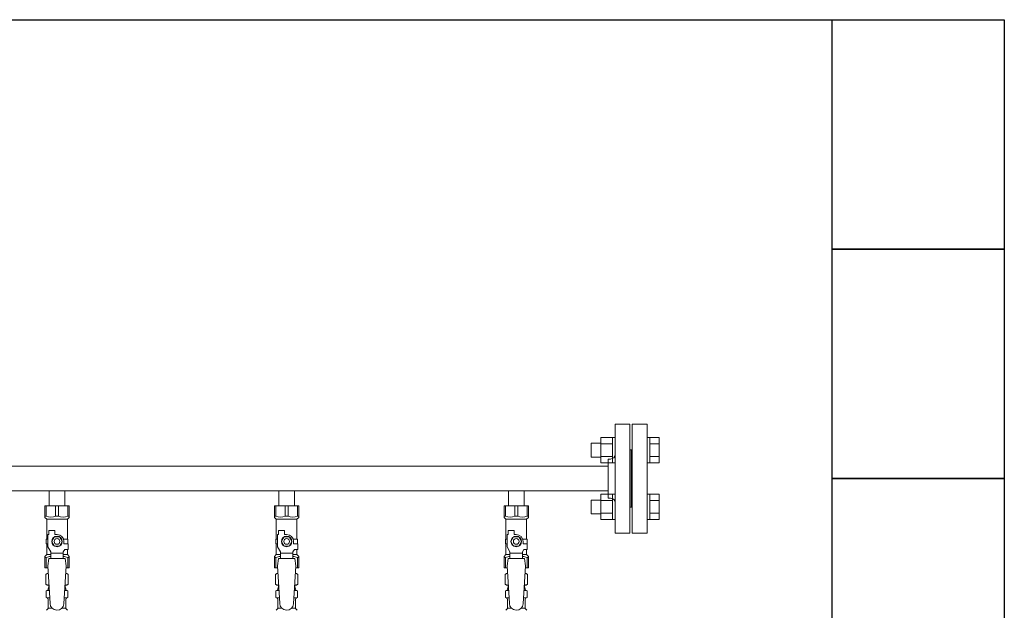
# Model space of a CAD drawing. Units: millimetres. Extents: x 7122 to 14006, y 7348 to 12539.
# Drawn here: x 8317 to 9174, y 8959 to 9474 of the extents above; entities that cross this region are included whole.
import ezdxf

# ---------------------------------------------------------------- set-up
doc = ezdxf.new("R2010")
doc.units = ezdxf.units.MM
doc.layers.add('図面枠', color=7, linetype='Continuous', lineweight=50)

msp = doc.modelspace()

# ---------------------------------------------------------------- linework, layer by layer
at = {"color": 3, "lineweight": 9}
for p, q in [((8835.36, 9026.37), (8835.36, 9121.37)), ((8848.36, 9121.37), (8835.36, 9121.37)), ((8848.36, 9026.37), (8848.36, 9121.37)), ((8850.36, 9026.37), (8850.36, 9121.37)), ((8850.36, 9121.37), (8863.36, 9121.37)), ((8863.36, 9026.37), (8863.36, 9121.37)), ((8849.36, 9098.87), (8848.36, 9098.87)), ((8849.36, 9098.87), (8849.36, 9048.87)), ((8849.36, 9098.87), (8849.36, 9048.87)), ((8849.36, 9098.87), (8850.36, 9098.87)), ((8829.36, 9056.87), (8829.36, 9090.87)), ((8829.36, 9090.87), (8831.36, 9090.87)), ((8069.36, 9084.72), (8829.36, 9084.72)), ((8069.36, 9063.02), (8829.36, 9063.02)), ((8342.46, 9063.02), (8342.46, 9050.02)), ((8342.46, 9063.02), (8356.26, 9063.02)), ((8356.26, 9063.02), (8356.26, 9050.02)), ((8542.46, 9063.02), (8542.46, 9050.02)), ((8542.46, 9063.02), (8556.26, 9063.02)), ((8556.26, 9063.02), (8556.26, 9050.02)), ((8742.46, 9063.02), (8742.46, 9050.02)), ((8742.46, 9063.02), (8756.26, 9063.02)), ((8756.26, 9063.02), (8756.26, 9050.02)), ((8829.36, 9056.87), (8831.36, 9056.87)), ((8338.86, 9050.02), (8359.86, 9050.02)), ((8338.86, 9040.02), (8338.86, 9050.02)), ((8340.05, 9041.02), (8340.05, 9050.02)), ((8348.18, 9041.02), (8348.18, 9050.02)), ((8350.55, 9041.02), (8350.55, 9050.02)), ((8358.68, 9041.02), (8358.68, 9050.02)), ((8359.86, 9040.02), (8359.86, 9050.02)), ((8538.86, 9050.02), (8559.86, 9050.02)), ((8538.86, 9040.02), (8538.86, 9050.02)), ((8540.05, 9041.02), (8540.05, 9050.02)), ((8548.18, 9041.02), (8548.18, 9050.02)), ((8550.55, 9041.02), (8550.55, 9050.02)), ((8558.68, 9041.02), (8558.68, 9050.02)), ((8559.86, 9040.02), (8559.86, 9050.02)), ((8738.86, 9050.02), (8759.86, 9050.02)), ((8738.86, 9040.02), (8738.86, 9050.02)), ((8740.05, 9041.02), (8740.05, 9050.02)), ((8748.18, 9041.02), (8748.18, 9050.02)), ((8750.55, 9041.02), (8750.55, 9050.02)), ((8758.68, 9041.02), (8758.68, 9050.02)), ((8759.86, 9040.02), (8759.86, 9050.02)), ((8849.36, 9048.87), (8848.36, 9048.87)), ((8849.36, 9048.87), (8850.36, 9048.87)), ((8340.05, 9041.02), (8338.86, 9041.02)), ((8338.86, 9040.02), (8340.36, 9038.52)), ((8340.36, 9021.02), (8340.36, 9038.52)), ((8340.36, 9038.52), (8358.36, 9038.52)), ((8348.18, 9041.02), (8350.55, 9041.02)), ((8359.86, 9040.02), (8358.36, 9038.52)), ((8358.36, 9021.02), (8358.36, 9038.52)), ((8358.68, 9041.02), (8359.86, 9041.02)), ((8540.05, 9041.02), (8538.86, 9041.02)), ((8538.86, 9040.02), (8540.36, 9038.52)), ((8540.36, 9021.02), (8540.36, 9038.52)), ((8540.36, 9038.52), (8558.36, 9038.52)), ((8548.18, 9041.02), (8550.55, 9041.02)), ((8559.86, 9040.02), (8558.36, 9038.52)), ((8558.36, 9021.02), (8558.36, 9038.52)), ((8558.68, 9041.02), (8559.86, 9041.02)), ((8740.05, 9041.02), (8738.86, 9041.02)), ((8738.86, 9040.02), (8740.36, 9038.52)), ((8740.36, 9021.02), (8740.36, 9038.52)), ((8740.36, 9038.52), (8758.36, 9038.52)), ((8748.18, 9041.02), (8750.55, 9041.02)), ((8759.86, 9040.02), (8758.36, 9038.52)), ((8758.36, 9021.02), (8758.36, 9038.52)), ((8758.68, 9041.02), (8759.86, 9041.02)), ((8341.36, 9021.02), (8339.86, 9021.02)), ((8339.86, 9021.02), (8339.86, 9017.02)), ((8341.36, 9014.27), (8341.36, 9025.02)), ((8342.36, 9025.02), (8341.36, 9025.02)), ((8342.36, 9025.02), (8342.36, 9028.62)), ((8342.36, 9028.62), (8347.36, 9028.62)), ((8347.05, 9023.02), (8344.74, 9019.02)), ((8351.67, 9023.02), (8347.05, 9023.02)), ((8347.36, 9025.02), (8347.36, 9028.62)), ((8349.36, 9025.02), (8347.36, 9025.02)), ((8353.98, 9019.02), (8351.67, 9023.02)), ((8355.02, 9021.02), (8358.86, 9021.02)), ((8358.86, 9021.02), (8358.86, 9017.02)), ((8358.86, 9021.02), (8358.86, 9017.02)), ((8541.36, 9021.02), (8539.86, 9021.02)), ((8539.86, 9021.02), (8539.86, 9017.02)), ((8541.36, 9014.27), (8541.36, 9025.02)), ((8542.36, 9025.02), (8541.36, 9025.02)), ((8542.36, 9025.02), (8542.36, 9028.62)), ((8542.36, 9028.62), (8547.36, 9028.62)), ((8547.05, 9023.02), (8544.74, 9019.02)), ((8551.67, 9023.02), (8547.05, 9023.02)), ((8547.36, 9025.02), (8547.36, 9028.62)), ((8549.36, 9025.02), (8547.36, 9025.02)), ((8553.98, 9019.02), (8551.67, 9023.02)), ((8555.02, 9021.02), (8558.86, 9021.02)), ((8558.86, 9021.02), (8558.86, 9017.02)), ((8558.86, 9021.02), (8558.86, 9017.02)), ((8741.36, 9021.02), (8739.86, 9021.02)), ((8739.86, 9021.02), (8739.86, 9017.02)), ((8741.36, 9014.27), (8741.36, 9025.02)), ((8742.36, 9025.02), (8741.36, 9025.02)), ((8742.36, 9025.02), (8742.36, 9028.62)), ((8742.36, 9028.62), (8747.36, 9028.62)), ((8747.05, 9023.02), (8744.74, 9019.02)), ((8751.67, 9023.02), (8747.05, 9023.02)), ((8747.36, 9025.02), (8747.36, 9028.62)), ((8749.36, 9025.02), (8747.36, 9025.02)), ((8753.98, 9019.02), (8751.67, 9023.02)), ((8755.02, 9021.02), (8758.86, 9021.02)), ((8758.86, 9021.02), (8758.86, 9017.02)), ((8758.86, 9021.02), (8758.86, 9017.02)), ((8835.36, 9026.37), (8848.36, 9026.37)), ((8863.36, 9026.37), (8850.36, 9026.37)), ((8339.86, 9017.02), (8341.36, 9017.02)), ((8340.36, 9007.52), (8340.36, 9017.02)), ((8343.86, 9009.94), (8341.36, 9014.27)), ((8344.74, 9019.02), (8347.05, 9015.02)), ((8347.05, 9015.02), (8351.67, 9015.02)), ((8351.67, 9015.02), (8353.98, 9019.02)), ((8355.36, 9019.02), (8355.36, 9017.02)), ((8358.96, 9017.02), (8355.36, 9017.02)), ((8358.96, 9012.02), (8358.96, 9017.02)), ((8539.86, 9017.02), (8541.36, 9017.02)), ((8540.36, 9007.52), (8540.36, 9017.02)), ((8543.86, 9009.94), (8541.36, 9014.27)), ((8544.74, 9019.02), (8547.05, 9015.02)), ((8547.05, 9015.02), (8551.67, 9015.02)), ((8551.67, 9015.02), (8553.98, 9019.02)), ((8555.36, 9019.02), (8555.36, 9017.02)), ((8558.96, 9017.02), (8555.36, 9017.02)), ((8558.96, 9012.02), (8558.96, 9017.02)), ((8739.86, 9017.02), (8741.36, 9017.02)), ((8740.36, 9007.52), (8740.36, 9017.02)), ((8743.86, 9009.94), (8741.36, 9014.27)), ((8744.74, 9019.02), (8747.05, 9015.02)), ((8747.05, 9015.02), (8751.67, 9015.02)), ((8751.67, 9015.02), (8753.98, 9019.02)), ((8755.36, 9019.02), (8755.36, 9017.02)), ((8758.96, 9017.02), (8755.36, 9017.02)), ((8758.96, 9012.02), (8758.96, 9017.02)), ((8338.86, 9006.02), (8340.36, 9007.52)), ((8338.86, 9006.02), (8338.86, 8996.02)), ((8340.05, 9005.02), (8338.86, 9005.02)), ((8340.05, 9005.02), (8340.05, 8996.02)), ((8340.36, 9007.52), (8343.86, 9007.52)), ((8342.36, 9004.02), (8341.36, 8997.82)), ((8356.36, 9004.03), (8342.36, 9004.03)), ((8343.86, 9004.03), (8343.86, 9009.94)), ((8354.86, 9008.8), (8343.86, 9008.8)), ((8354.86, 9009.94), (8356.06, 9012.02)), ((8354.86, 9004.03), (8354.86, 9009.94)), ((8354.86, 9007.52), (8358.36, 9007.52)), ((8358.96, 9012.02), (8356.06, 9012.02)), ((8356.36, 9004.02), (8357.36, 8997.82)), ((8358.36, 9007.52), (8358.36, 9012.02)), ((8359.86, 9006.02), (8358.36, 9007.52)), ((8358.68, 9005.02), (8358.68, 8996.02)), ((8358.68, 9005.02), (8359.86, 9005.02)), ((8359.86, 9006.02), (8359.86, 8996.02)), ((8538.86, 9006.02), (8540.36, 9007.52)), ((8538.86, 9006.02), (8538.86, 8996.02)), ((8540.05, 9005.02), (8538.86, 9005.02)), ((8540.05, 9005.02), (8540.05, 8996.02)), ((8540.36, 9007.52), (8543.86, 9007.52)), ((8542.36, 9004.02), (8541.36, 8997.82)), ((8556.36, 9004.03), (8542.36, 9004.03)), ((8543.86, 9004.03), (8543.86, 9009.94)), ((8554.86, 9008.8), (8543.86, 9008.8)), ((8554.86, 9009.94), (8556.06, 9012.02)), ((8554.86, 9004.03), (8554.86, 9009.94)), ((8554.86, 9007.52), (8558.36, 9007.52)), ((8558.96, 9012.02), (8556.06, 9012.02)), ((8556.36, 9004.02), (8557.36, 8997.82)), ((8558.36, 9007.52), (8558.36, 9012.02)), ((8559.86, 9006.02), (8558.36, 9007.52)), ((8558.68, 9005.02), (8558.68, 8996.02)), ((8558.68, 9005.02), (8559.86, 9005.02)), ((8559.86, 9006.02), (8559.86, 8996.02)), ((8738.86, 9006.02), (8740.36, 9007.52)), ((8738.86, 9006.02), (8738.86, 8996.02)), ((8740.05, 9005.02), (8738.86, 9005.02)), ((8740.05, 9005.02), (8740.05, 8996.02)), ((8740.36, 9007.52), (8743.86, 9007.52)), ((8742.36, 9004.02), (8741.36, 8997.82)), ((8756.36, 9004.03), (8742.36, 9004.03)), ((8743.86, 9004.03), (8743.86, 9009.94)), ((8754.86, 9008.8), (8743.86, 9008.8)), ((8754.86, 9009.94), (8756.06, 9012.02)), ((8754.86, 9004.03), (8754.86, 9009.94)), ((8754.86, 9007.52), (8758.36, 9007.52)), ((8758.96, 9012.02), (8756.06, 9012.02)), ((8756.36, 9004.02), (8757.36, 8997.82)), ((8758.36, 9007.52), (8758.36, 9012.02)), ((8759.86, 9006.02), (8758.36, 9007.52)), ((8758.68, 9005.02), (8758.68, 8996.02)), ((8758.68, 9005.02), (8759.86, 9005.02)), ((8759.86, 9006.02), (8759.86, 8996.02)), ((8338.86, 8996.02), (8341.47, 8996.02)), ((8341.36, 8997.82), (8343.36, 8965.02)), ((8357.36, 8997.82), (8355.35, 8964.66)), ((8357.25, 8996.02), (8359.86, 8996.02)), ((8538.86, 8996.02), (8541.47, 8996.02)), ((8541.36, 8997.82), (8543.36, 8965.02)), ((8557.36, 8997.82), (8555.35, 8964.66)), ((8557.25, 8996.02), (8559.86, 8996.02)), ((8738.86, 8996.02), (8741.47, 8996.02)), ((8741.36, 8997.82), (8743.36, 8965.02)), ((8757.36, 8997.82), (8755.35, 8964.66)), ((8757.25, 8996.02), (8759.86, 8996.02)), ((8339.55, 8990.26), (8340.86, 8991.02)), ((8339.55, 8990.26), (8339.55, 8981.78)), ((8340.86, 8991.02), (8341.78, 8991.02)), ((8340.86, 8991.02), (8341.78, 8991.02)), ((8356.95, 8991.02), (8357.86, 8991.02)), ((8356.95, 8991.02), (8357.86, 8991.02)), ((8359.18, 8990.26), (8357.86, 8991.02)), ((8359.18, 8990.26), (8359.18, 8981.78)), ((8539.55, 8990.26), (8540.86, 8991.02)), ((8539.55, 8990.26), (8539.55, 8981.78)), ((8540.86, 8991.02), (8541.78, 8991.02)), ((8540.86, 8991.02), (8541.78, 8991.02)), ((8556.95, 8991.02), (8557.86, 8991.02)), ((8556.95, 8991.02), (8557.86, 8991.02)), ((8559.18, 8990.26), (8557.86, 8991.02)), ((8559.18, 8990.26), (8559.18, 8981.78)), ((8739.55, 8990.26), (8740.86, 8991.02)), ((8739.55, 8990.26), (8739.55, 8981.78)), ((8740.86, 8991.02), (8741.78, 8991.02)), ((8740.86, 8991.02), (8741.78, 8991.02)), ((8756.95, 8991.02), (8757.86, 8991.02)), ((8756.95, 8991.02), (8757.86, 8991.02)), ((8759.18, 8990.26), (8757.86, 8991.02)), ((8759.18, 8990.26), (8759.18, 8981.78)), ((8339.55, 8981.78), (8340.86, 8981.02)), ((8340.86, 8981.02), (8342.39, 8981.02)), ((8342.36, 8980.52), (8342.36, 8979.02)), ((8342.36, 8979.02), (8342.51, 8979.02)), ((8356.22, 8979.02), (8356.36, 8979.02)), ((8356.34, 8981.02), (8357.86, 8981.02)), ((8356.36, 8980.52), (8356.36, 8979.02)), ((8359.18, 8981.78), (8357.86, 8981.02)), ((8539.55, 8981.78), (8540.86, 8981.02)), ((8540.86, 8981.02), (8542.39, 8981.02)), ((8542.36, 8980.52), (8542.36, 8979.02)), ((8542.36, 8979.02), (8542.51, 8979.02)), ((8556.22, 8979.02), (8556.36, 8979.02)), ((8556.34, 8981.02), (8557.86, 8981.02)), ((8556.36, 8980.52), (8556.36, 8979.02)), ((8559.18, 8981.78), (8557.86, 8981.02)), ((8739.55, 8981.78), (8740.86, 8981.02)), ((8740.86, 8981.02), (8742.39, 8981.02)), ((8742.36, 8980.52), (8742.36, 8979.02)), ((8742.36, 8979.02), (8742.51, 8979.02)), ((8756.22, 8979.02), (8756.36, 8979.02)), ((8756.34, 8981.02), (8757.86, 8981.02)), ((8756.36, 8980.52), (8756.36, 8979.02)), ((8759.18, 8981.78), (8757.86, 8981.02)), ((8339.81, 8970.78), (8339.81, 8975.26)), ((8340.55, 8976.22), (8340.92, 8976.32)), ((8340.55, 8969.82), (8340.92, 8969.72)), ((8340.92, 8976.32), (8342.67, 8976.32)), ((8340.92, 8969.72), (8343.08, 8969.72)), ((8341.66, 8977.29), (8341.66, 8978.02)), ((8355.66, 8969.72), (8357.8, 8969.72)), ((8356.06, 8976.32), (8357.8, 8976.32)), ((8357.06, 8977.29), (8357.06, 8978.02)), ((8358.17, 8976.22), (8357.8, 8976.32)), ((8358.17, 8969.82), (8357.8, 8969.72)), ((8358.91, 8970.78), (8358.91, 8975.26)), ((8539.81, 8970.78), (8539.81, 8975.26)), ((8540.55, 8976.22), (8540.92, 8976.32)), ((8540.55, 8969.82), (8540.92, 8969.72)), ((8540.92, 8976.32), (8542.67, 8976.32)), ((8540.92, 8969.72), (8543.08, 8969.72)), ((8541.66, 8977.29), (8541.66, 8978.02)), ((8555.66, 8969.72), (8557.8, 8969.72)), ((8556.06, 8976.32), (8557.8, 8976.32)), ((8557.06, 8977.29), (8557.06, 8978.02)), ((8558.17, 8976.22), (8557.8, 8976.32)), ((8558.17, 8969.82), (8557.8, 8969.72)), ((8558.91, 8970.78), (8558.91, 8975.26)), ((8739.81, 8970.78), (8739.81, 8975.26)), ((8740.55, 8976.22), (8740.92, 8976.32)), ((8740.55, 8969.82), (8740.92, 8969.72)), ((8740.92, 8976.32), (8742.67, 8976.32)), ((8740.92, 8969.72), (8743.08, 8969.72)), ((8741.66, 8977.29), (8741.66, 8978.02)), ((8755.66, 8969.72), (8757.8, 8969.72)), ((8756.06, 8976.32), (8757.8, 8976.32)), ((8757.06, 8977.29), (8757.06, 8978.02)), ((8758.17, 8976.22), (8757.8, 8976.32)), ((8758.17, 8969.82), (8757.8, 8969.72)), ((8758.91, 8970.78), (8758.91, 8975.26)), ((8341.66, 8960.93), (8341.66, 8968.75)), ((8341.66, 8960.93), (8344.97, 8960.93)), ((8353.76, 8960.93), (8357.06, 8960.93)), ((8357.06, 8960.93), (8357.06, 8968.75)), ((8541.66, 8960.93), (8541.66, 8968.75)), ((8541.66, 8960.93), (8544.97, 8960.93)), ((8553.76, 8960.93), (8557.06, 8960.93)), ((8557.06, 8960.93), (8557.06, 8968.75)), ((8741.66, 8960.93), (8741.66, 8968.75)), ((8741.66, 8960.93), (8744.97, 8960.93)), ((8753.76, 8960.93), (8757.06, 8960.93)), ((8757.06, 8960.93), (8757.06, 8968.75)), ((8340.11, 8958.96), (8341.37, 8960.23)), ((8358.62, 8958.96), (8357.36, 8960.23)), ((8540.11, 8958.96), (8541.37, 8960.23)), ((8558.62, 8958.96), (8557.36, 8960.23)), ((8740.11, 8958.96), (8741.37, 8960.23)), ((8758.62, 8958.96), (8757.36, 8960.23))]:
    msp.add_line(p, q, dxfattribs=at)
at = {"color": 6, "linetype": 'Continuous', "lineweight": 9}
for p, q in [((8823.06, 9109.62), (8823.06, 9087.62)), ((8823.06, 9109.59), (8833.06, 9109.59)), ((8833.06, 9109.62), (8833.06, 9087.62)), ((8833.06, 9109.62), (8835.36, 9109.62)), ((8835.36, 9087.62), (8835.36, 9109.62)), ((8865.66, 9109.62), (8863.36, 9109.62)), ((8863.36, 9087.62), (8863.36, 9109.62)), ((8865.66, 9109.62), (8865.66, 9087.62)), ((8873.66, 9109.59), (8865.66, 9109.59)), ((8873.66, 9109.59), (8873.66, 9087.65)), ((8814.66, 9104.62), (8814.66, 9092.62)), ((8814.66, 9104.62), (8823.06, 9104.62)), ((8823.06, 9104.1), (8833.06, 9104.1)), ((8873.66, 9104.1), (8865.66, 9104.1)), ((8814.66, 9092.62), (8823.06, 9092.62)), ((8823.06, 9093.13), (8833.06, 9093.13)), ((8873.66, 9093.13), (8865.66, 9093.13)), ((8823.06, 9087.65), (8833.06, 9087.65)), ((8833.06, 9087.62), (8835.36, 9087.62)), ((8865.66, 9087.62), (8863.36, 9087.62)), ((8873.66, 9087.65), (8865.66, 9087.65)), ((8823.06, 9060.12), (8823.06, 9038.12)), ((8823.06, 9060.09), (8833.06, 9060.09)), ((8833.06, 9060.12), (8833.06, 9038.12)), ((8833.06, 9060.12), (8835.36, 9060.12)), ((8835.36, 9038.12), (8835.36, 9060.12)), ((8865.66, 9060.12), (8863.36, 9060.12)), ((8863.36, 9038.12), (8863.36, 9060.12)), ((8865.66, 9060.12), (8865.66, 9038.12)), ((8873.66, 9060.09), (8865.66, 9060.09)), ((8873.66, 9060.09), (8873.66, 9038.15)), ((8814.66, 9055.12), (8814.66, 9043.12)), ((8814.66, 9055.12), (8823.06, 9055.12)), ((8823.06, 9054.61), (8833.06, 9054.61)), ((8873.66, 9054.61), (8865.66, 9054.61)), ((8814.66, 9043.12), (8823.06, 9043.12)), ((8823.06, 9043.64), (8833.06, 9043.64)), ((8823.06, 9038.15), (8833.06, 9038.15)), ((8833.06, 9038.12), (8835.36, 9038.12)), ((8865.66, 9038.12), (8863.36, 9038.12)), ((8873.66, 9043.64), (8865.66, 9043.64)), ((8873.66, 9038.15), (8865.66, 9038.15))]:
    msp.add_line(p, q, dxfattribs=at)
at = {"color": 3, "lineweight": 9}
for centre, radius in [((8349.36, 9019.02), 4.62), ((8349.36, 9019.02), 2.5), ((8549.36, 9019.02), 4.62), ((8549.36, 9019.02), 2.5), ((8749.36, 9019.02), 4.62), ((8749.36, 9019.02), 2.5)]:
    msp.add_circle(centre, radius, dxfattribs=at)
for centre, radius, start, end in [((8831.36, 9094.87), 4, 270, 0), ((8831.36, 9052.87), 4, 0, 90), ((8344.11, 9049.93), 9.79, 245.4827, 294.5173), ((8354.61, 9049.93), 9.79, 245.4827, 294.5173), ((8544.11, 9049.93), 9.79, 245.4827, 294.5173), ((8554.61, 9049.93), 9.79, 245.4827, 294.5173), ((8744.11, 9049.93), 9.79, 245.4827, 294.5173), ((8754.61, 9049.93), 9.79, 245.4827, 294.5173), ((8349.36, 9019.02), 6, 0, 90), ((8549.36, 9019.02), 6, 0, 90), ((8749.36, 9019.02), 6, 0, 90), ((8344.11, 8996.11), 9.79, 91.46347, 114.5173), ((8354.61, 8996.11), 9.79, 65.4827, 88.53653), ((8544.11, 8996.11), 9.79, 91.46347, 114.5173), ((8554.61, 8996.11), 9.79, 65.4827, 88.53653), ((8744.11, 8996.11), 9.79, 91.46347, 114.5173), ((8754.61, 8996.11), 9.79, 65.4827, 88.53653), ((8342, 8986.67), 4.34, 92.95287, 115.61576), ((8356.72, 8986.67), 4.34, 64.38424, 87.01703), ((8542, 8986.67), 4.34, 92.95287, 115.61576), ((8556.72, 8986.67), 4.34, 64.38424, 87.01703), ((8742, 8986.67), 4.34, 92.95287, 115.61576), ((8756.72, 8986.67), 4.34, 64.38424, 87.01703), ((8342, 8985.36), 4.34, 244.38424, 275.07767), ((8342.66, 8978.02), 1, 98.79848, 180), ((8341.86, 8980.52), 0.5, 360, 90), ((8356.06, 8978.02), 1, 360, 80.83833), ((8356.72, 8985.36), 4.34, 264.99658, 295.61576), ((8356.86, 8980.52), 0.5, 90, 180), ((8542, 8985.36), 4.34, 244.38424, 275.07767), ((8542.66, 8978.02), 1, 98.79848, 180), ((8541.86, 8980.52), 0.5, 360, 90), ((8556.06, 8978.02), 1, 360, 80.83833), ((8556.72, 8985.36), 4.34, 264.99658, 295.61576), ((8556.86, 8980.52), 0.5, 90, 180), ((8742, 8985.36), 4.34, 244.38424, 275.07767), ((8742.66, 8978.02), 1, 98.79848, 180), ((8741.86, 8980.52), 0.5, 360, 90), ((8756.06, 8978.02), 1, 360, 80.83833), ((8756.72, 8985.36), 4.34, 264.99658, 295.61576), ((8756.86, 8980.52), 0.5, 90, 180), ((8340.81, 8975.26), 1, 105.00001, 180), ((8340.81, 8970.78), 1, 180, 254.99999), ((8340.66, 8977.29), 1, 285.00001, 360), ((8340.66, 8968.75), 1, 360, 74.99999), ((8341.7, 8977.33), 0.612, 89.99999, 90.16865), ((8358.06, 8977.29), 1, 180, 254.99999), ((8358.06, 8968.75), 1, 105.00001, 180), ((8357.91, 8975.26), 1, 360, 74.99999), ((8357.91, 8970.78), 1, 285.00001, 360), ((8540.81, 8975.26), 1, 105.00001, 180), ((8540.81, 8970.78), 1, 180, 254.99999), ((8540.66, 8977.29), 1, 285.00001, 360), ((8540.66, 8968.75), 1, 360, 74.99999), ((8541.7, 8977.33), 0.612, 89.99999, 90.16865), ((8558.06, 8977.29), 1, 180, 254.99999), ((8558.06, 8968.75), 1, 105.00001, 180), ((8557.91, 8975.26), 1, 360, 74.99999), ((8557.91, 8970.78), 1, 285.00001, 360), ((8740.81, 8975.26), 1, 105.00001, 180), ((8740.81, 8970.78), 1, 180, 254.99999), ((8740.66, 8977.29), 1, 285.00001, 360), ((8740.66, 8968.75), 1, 360, 74.99999), ((8741.7, 8977.33), 0.612, 89.99999, 90.16865), ((8758.06, 8977.29), 1, 180, 254.99999), ((8758.06, 8968.75), 1, 105.00001, 180), ((8757.91, 8975.26), 1, 360, 74.99999), ((8757.91, 8970.78), 1, 285.00001, 360), ((8340.66, 8960.93), 1, 315, 360), ((8349.36, 8965.02), 6, 180, 356.52979), ((8358.06, 8960.93), 1, 180, 225), ((8540.66, 8960.93), 1, 315, 360), ((8549.36, 8965.02), 6, 180, 356.52979), ((8558.06, 8960.93), 1, 180, 225), ((8740.66, 8960.93), 1, 315, 360), ((8749.36, 8965.02), 6, 180, 356.52979), ((8758.06, 8960.93), 1, 180, 225)]:
    msp.add_arc(centre, radius, start, end, dxfattribs=at)
at = {"layer": '図面枠', "lineweight": 25, "ltscale": 0.5}
for p, q in [((7574.36, 9473.87), (9174.36, 9473.87)), ((9024.36, 9273.87), (9024.36, 9473.87)), ((9024.36, 9473.87), (9174.36, 9473.87)), ((9174.36, 9473.87), (9174.36, 9273.87)), ((9024.36, 9073.87), (9024.36, 9273.87)), ((9024.36, 9273.87), (9174.36, 9273.87)), ((9174.36, 9273.87), (9024.36, 9273.87)), ((9174.36, 9273.87), (9174.36, 9073.87)), ((9024.36, 8873.87), (9024.36, 9073.87)), ((9024.36, 9073.87), (9174.36, 9073.87)), ((9174.36, 9073.87), (9024.36, 9073.87)), ((9174.36, 9073.87), (9174.36, 8873.87))]:
    msp.add_line(p, q, dxfattribs=at)

doc.saveas('drawing.dxf')
